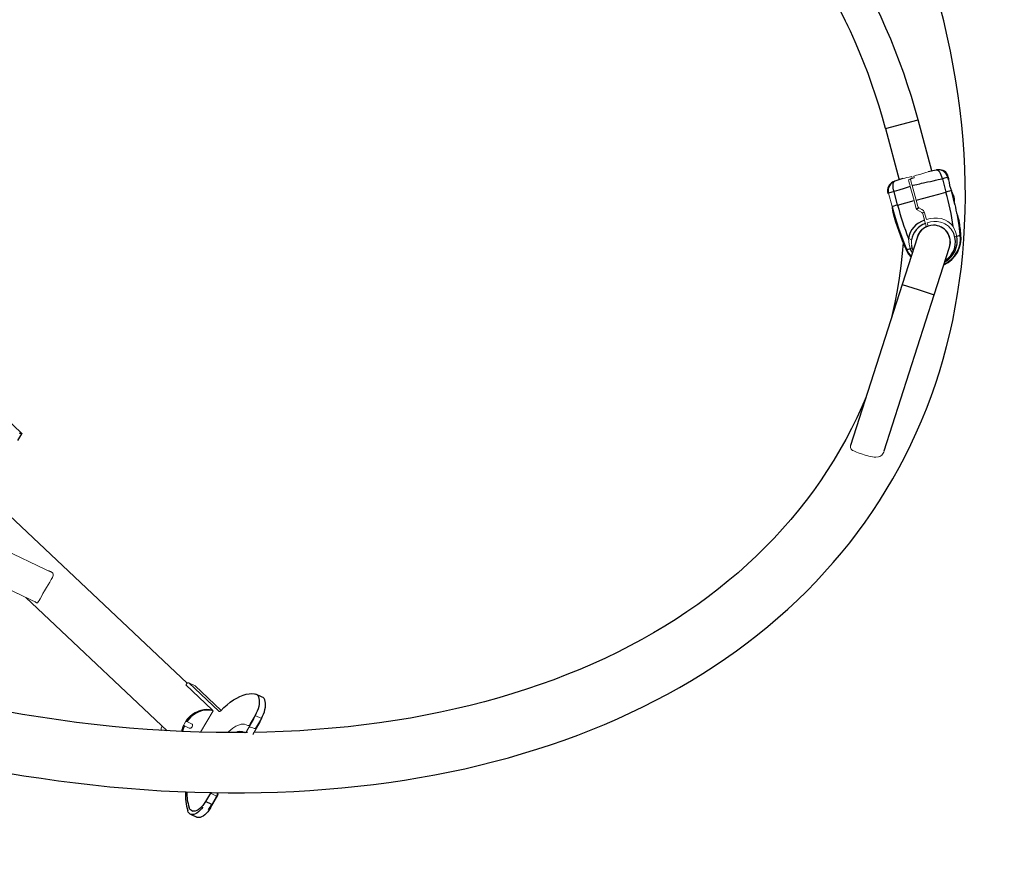
# Model space of a CAD drawing. Units: millimetres. Extents: x 4930 to 13808, y 4738 to 10140.
# Drawn here: x 9318 to 10303, y 6578 to 7429 of the extents above; entities that cross this region are included whole.
import ezdxf

# ---------------------------------------------------------------- set-up
doc = ezdxf.new("R2010")
doc.units = ezdxf.units.MM
doc.header["$LTSCALE"] = 50
doc.layers.add('FORMAT', color=7, linetype='Continuous')
doc.styles.add('SLDTEXTSTYLE0', font='TXT', dxfattribs={"width": 0.75})
doc.dimstyles.new('SLDDIMSTYLE0', dxfattribs={"dimtxt": 317.5, "dimasz": 0, "dimexe": 0, "dimexo": 0.0625, "dimgap": 79.375, "dimtad": 1, "dimdec": 0, "dimrnd": 1e-09, "dimzin": 12, "dimdsep": 46, "dimtxsty": 'SLDTEXTSTYLE0', "dimblk1": 'OBLIQUE', "dimblk2": 'OBLIQUE', "dimsah": 1, "dimcen": 0.09, "dimadec": 0, "dimazin": 3, "dimtfac": 1, "dimtdec": 0, "dimtofl": 0, "dimtmove": 0, "dimatfit": 3, "dimldrblk": 'OBLIQUE', "dimfxl": 1, "dimfrac": 2, "dimtolj": 1, "dimtzin": 12, "dimarcsym": 0})

# ---------------------------------------------------------------- blocks, each defined once
blk = doc.blocks.new('_Oblique')
at = {"color": 0, "linetype": 'ByBlock', "lineweight": -2}
blk.add_line((-0.5, -0.5), (0.5, 0.5), dxfattribs=at)

msp = doc.modelspace()

# ---------------------------------------------------------------- linework, layer by layer
at = {"color": 7, "linetype": 'Continuous', "lineweight": 25}
for p, q in [((10184.13, 7320.03), (10216.68, 7328.76)), ((10230.37, 7277.68), (10216.68, 7328.76)), ((10184.13, 7320.03), (10197.82, 7268.95)), ((10234.81, 7278.62), (10226.64, 7276.88)), ((10235.44, 7278.75), (10234.81, 7278.62)), ((10246.43, 7271.39), (10240.92, 7269.92)), ((10246.43, 7271.39), (10246.77, 7271.47)), ((10247.15, 7268.72), (10246.43, 7271.39)), ((10193.49, 7267.55), (10192.89, 7267.35)), ((10201.45, 7270.13), (10193.49, 7267.55)), ((10240.92, 7269.92), (10244.52, 7256.5)), ((10192.55, 7256.96), (10187.05, 7255.48)), ((10196.15, 7243.54), (10192.55, 7256.96)), ((10253.5, 7244.2), (10250.32, 7256.89)), ((10252.91, 7249.77), (10252.33, 7252.03)), ((10258.88, 7213.76), (10259.51, 7213.93)), ((10215.93, 7211.69), (10200.69, 7164.07)), ((10205.08, 7199.35), (10204.45, 7199.18)), ((10232.79, 7153.8), (10248.03, 7201.42)), ((10200.69, 7164.07), (10149.12, 7002.88)), ((10200.69, 7164.07), (10216.74, 7158.93)), ((10182.79, 6997.53), (10232.79, 7153.8)), ((10216.74, 7158.93), (10232.79, 7153.8)), ((9228.67, 7101.03), (9319.5, 7015.33)), ((9315.95, 7007.82), (9319.92, 7014.68)), ((9485.24, 6765.16), (9272.89, 6965.53)), ((9323.95, 6850.94), (9465.27, 6717.6)), ((9486.84, 6765.41), (9516.94, 6737.01)), ((9519.16, 6737.86), (9493.1, 6762.45)), ((9560.38, 6751.27), (9554.12, 6754.23)), ((9459.96, 6717.91), (9459.61, 6718.24)), ((9545.64, 6715.75), (9543.63, 6715.74)), ((9508.44, 6655.12), (9503.57, 6646.69)), ((9509.83, 6643.73), (9503.57, 6646.69)), ((9488.52, 6634.02), (9494.77, 6631.06)), ((9489.87, 6637.39), (9490.82, 6636.94))]:
    msp.add_line(p, q, dxfattribs=at)
at = {"color": 142, "linetype": 'Continuous', "lineweight": 18, "true_color": 0x0080c0}
for p, q in [((10212.66, 7270.94), (10208.88, 7269.58)), ((10210.65, 7270.72), (10210.29, 7272.06)), ((10215.01, 7273.33), (10212.21, 7272.62)), ((10212.21, 7272.62), (10212.66, 7270.94)), ((10206.98, 7268.95), (10210.65, 7270.72)), ((10212.61, 7247.95), (10208.82, 7262.09)), ((10210.59, 7263.19), (10214.54, 7248.47)), ((10186.02, 7256.93), (10186.41, 7255.28)), ((10186.41, 7255.28), (10187.05, 7255.48)), ((10187.05, 7255.48), (10190.64, 7242.06)), ((10190.62, 7242.06), (10190.64, 7242.06)), ((10212.61, 7247.95), (10214.76, 7239.9)), ((10216.27, 7242.02), (10214.54, 7248.47)), ((10214.61, 7240.2), (10217.16, 7240.89)), ((10215.11, 7239.2), (10217.2, 7240.81)), ((10215.69, 7238.69), (10220.38, 7235.98)), ((10222.82, 7236.89), (10220.97, 7235.47)), ((10221.31, 7234.77), (10223.01, 7228.43)), ((10221.31, 7234.77), (10223.01, 7228.43)), ((10222.95, 7228.66), (10221.31, 7234.77)), ((10224.88, 7229.17), (10222.82, 7236.89)), ((10222.82, 7236.89), (10224.88, 7229.17)), ((10226.6, 7222.79), (10228.45, 7223.18)), ((10228.45, 7223.18), (10226.6, 7222.79)), ((10251.85, 7222.09), (10254.13, 7216.92)), ((10252.3, 7214.99), (10249.84, 7219.29)), ((10252.12, 7215.29), (10252.3, 7214.99)), ((10254.13, 7216.92), (10255.23, 7212.59)), ((10255.23, 7212.59), (10254.13, 7216.92)), ((10207.7, 7204.06), (10207.02, 7210.03)), ((10207.7, 7204.06), (10207.02, 7210.03)), ((10207.67, 7204.36), (10208.83, 7200.16)), ((10207.67, 7204.36), (10208.83, 7200.16)), ((10208.83, 7200.16), (10207.7, 7204.06)), ((9350.5, 6875.66), (9291.74, 6903.47)), ((9277.33, 6873.01), (9335.24, 6845.59)), ((9510.28, 6738.35), (9483.79, 6763.35)), ((9483.86, 6763.29), (9484.22, 6763.91)), ((9493.1, 6762.45), (9486.84, 6765.41)), ((9498.75, 6716.17), (9511.13, 6737.61)), ((9511.13, 6737.61), (9510.37, 6738.33)), ((9551.93, 6729.42), (9544.62, 6716.75)), ((9553.28, 6732.79), (9548.41, 6724.36)), ((9553.56, 6732.66), (9551.93, 6729.42)), ((9553.28, 6732.79), (9559.54, 6729.83)), ((9559.54, 6729.83), (9554.67, 6721.4)), ((9459.96, 6721.89), (9460.23, 6722.36)), ((9482.44, 6722.46), (9481.68, 6723.17)), ((9487.15, 6720.23), (9482.44, 6722.46)), ((9484.16, 6727.46), (9484.92, 6726.74)), ((9484.92, 6726.74), (9489.63, 6724.52)), ((9558.19, 6726.46), (9550.88, 6713.79)), ((9536.82, 6716.87), (9535.39, 6715.69)), ((9508.66, 6655.6), (9508.44, 6655.12)), ((9514.7, 6652.16), (9508.44, 6655.12)), ((9515.79, 6653.02), (9508.48, 6640.35)), ((9509.31, 6655.59), (9508.91, 6654.9)), ((9509.83, 6643.73), (9514.7, 6652.16)), ((9508.48, 6640.35), (9507.82, 6640.67))]:
    msp.add_line(p, q, dxfattribs=at)
at = {"color": 7, "linetype": 'Continuous', "lineweight": 25, "flags": 128}
for points in [[(9304.38, 6675.43), (9321.75, 6672.57), (9339.09, 6669.92), (9356.39, 6667.49), (9373.64, 6665.28), (9390.85, 6663.29), (9408, 6661.52), (9425.1, 6659.97), (9442.13, 6658.65), (9459.1, 6657.54), (9475.99, 6656.66), (9492.81, 6656.01), (9509.55, 6655.58), (9526.2, 6655.38), (9542.77, 6655.4), (9559.24, 6655.65), (9575.61, 6656.13), (9591.88, 6656.83), (9608.05, 6657.76), (9624.1, 6658.92), (9640.04, 6660.31), (9655.86, 6661.92), (9671.56, 6663.76), (9687.13, 6665.83), (9702.57, 6668.13), (9717.87, 6670.65), (9733.04, 6673.4), (9748.06, 6676.37), (9762.93, 6679.57), (9777.66, 6683), (9792.23, 6686.65), (9806.64, 6690.52), (9820.89, 6694.62), (9834.97, 6698.94), (9848.89, 6703.49), (9862.63, 6708.25), (9876.19, 6713.23), (9889.57, 6718.44), (9902.77, 6723.86), (9915.78, 6729.5), (9928.6, 6735.35), (9941.23, 6741.42), (9953.66, 6747.71), (9965.89, 6754.2), (9977.91, 6760.91), (9989.73, 6767.82), (10001.33, 6774.95), (10012.72, 6782.28), (10023.9, 6789.81), (10034.85, 6797.55), (10045.58, 6805.49), (10056.09, 6813.63), (10066.37, 6821.97), (10076.42, 6830.51), (10086.23, 6839.24), (10095.81, 6848.17), (10105.14, 6857.28), (10114.24, 6866.59), (10123.09, 6876.08), (10131.7, 6885.76), (10140.05, 6895.62), (10148.16, 6905.66), (10156, 6915.89), (10163.6, 6926.29), (10170.93, 6936.87), (10178.01, 6947.62), (10184.82, 6958.54), (10191.36, 6969.63), (10197.64, 6980.9), (10203.64, 6992.32), (10209.38, 7003.91), (10214.84, 7015.66), (10220.02, 7027.56), (10224.92, 7039.63), (10229.55, 7051.84), (10233.89, 7064.21), (10237.94, 7076.72), (10241.71, 7089.38), (10245.19, 7102.18), (10248.38, 7115.12), (10251.27, 7128.19), (10253.88, 7141.4), (10256.18, 7154.74), (10258.19, 7168.2), (10259.9, 7181.79), (10261.31, 7195.5), (10262.41, 7209.32), (10263.22, 7223.25), (10263.71, 7237.29), (10263.91, 7251.43), (10263.8, 7265.68), (10263.38, 7280.02), (10262.65, 7294.45), (10261.61, 7308.97), (10260.27, 7323.57), (10258.62, 7338.25), (10256.66, 7353.01), (10254.39, 7367.83), (10251.81, 7382.72), (10248.93, 7397.68), (10245.73, 7412.68), (10242.23, 7427.75), (10238.42, 7442.86)], [(10240.92, 7269.92), (10240.43, 7271.78), (10239.81, 7273.52), (10239.07, 7275.1), (10238.26, 7276.44), (10237.39, 7277.49), (10236.51, 7278.22), (10236.04, 7278.47), (10235.71, 7278.59), (10235.4, 7278.65), (10234.96, 7278.64), (10234.81, 7278.62)], [(10246.77, 7271.47), (10246.42, 7273.24), (10246.23, 7273.88), (10246.24, 7273.85)], [(10192.55, 7256.96), (10192.05, 7258.8), (10191.72, 7260.61), (10191.62, 7261.49), (10191.57, 7262.28), (10191.56, 7263.14), (10191.62, 7264.07), (10191.83, 7265.31), (10192.23, 7266.37), (10192.82, 7267.15), (10193.49, 7267.55)], [(10208.82, 7262.09), (10202.62, 7260.13), (10197.2, 7258.42), (10192.55, 7256.96)], [(10210.59, 7263.19), (10211.59, 7263.42), (10213.22, 7263.78), (10215.47, 7264.28), (10218.36, 7264.92), (10220.19, 7265.32), (10221.88, 7265.7), (10223.43, 7266.04), (10224.83, 7266.35), (10226.1, 7266.63), (10228.95, 7267.26), (10231.65, 7267.86), (10234.2, 7268.43), (10236.59, 7268.96), (10238.83, 7269.46), (10240.92, 7269.92)], [(10232.92, 7268.15), (10234.2, 7268.43), (10236.59, 7268.96), (10238.83, 7269.46), (10240.4, 7269.8)], [(10214.54, 7248.47), (10222.22, 7250.52), (10229.86, 7252.57), (10237.34, 7254.58), (10244.52, 7256.5)], [(10249.91, 7257.94), (10249.17, 7257.75), (10247.99, 7257.43), (10246.41, 7257.01), (10244.52, 7256.5)], [(10196.15, 7243.54), (10194.14, 7243), (10192.49, 7242.56), (10191.3, 7242.24), (10190.64, 7242.06)], [(10196.15, 7243.54), (10204.2, 7245.7), (10212.61, 7247.95)], [(10253.5, 7244.2), (10253.16, 7247.13), (10252.99, 7249.08), (10252.94, 7249.81), (10252.94, 7249.78)], [(10258.88, 7213.76), (10257.61, 7223.43), (10255.91, 7233.08)], [(10255.91, 7233.08), (10256.79, 7230.27), (10257.45, 7228.39), (10257.73, 7227.64), (10257.71, 7227.69)], [(10223.01, 7228.43), (10219.93, 7227.14), (10217.13, 7225.59), (10214.48, 7223.66), (10212.2, 7221.46), (10210.25, 7218.93), (10208.72, 7216.14), (10207.64, 7213.16), (10207.02, 7210.03)], [(10255.23, 7212.59), (10256.58, 7212.89), (10257.67, 7213.19), (10258.02, 7213.31), (10258.24, 7213.4), (10258.38, 7213.46), (10258.44, 7213.49), (10258.63, 7213.58), (10258.77, 7213.67), (10258.88, 7213.76)], [(10201.64, 7205.61), (10200.69, 7195.14), (10199.28, 7182.71), (10197.59, 7170.38), (10195.61, 7158.14), (10193.36, 7145.99), (10190.83, 7133.95), (10190.18, 7131.21)], [(10211.62, 7198.22), (10210.81, 7200.57), (10210.22, 7203.35)], [(10204.36, 7199.37), (10207.14, 7194.48), (10209.5, 7191.59)], [(10210.86, 7195.83), (10210.51, 7196.36), (10208.83, 7200.15)], [(10164.74, 7051.71), (10160.41, 7041.66), (10155.34, 7030.67), (10149.98, 7019.82), (10144.34, 7009.11), (10138.42, 6998.54), (10132.23, 6988.12), (10125.75, 6977.84), (10118.99, 6967.72), (10111.96, 6957.75), (10104.65, 6947.95), (10097.06, 6938.31), (10089.21, 6928.83), (10081.08, 6919.52), (10072.68, 6910.39), (10064.02, 6901.44), (10055.09, 6892.66), (10045.9, 6884.07), (10036.45, 6875.67), (10026.74, 6867.45), (10016.78, 6859.43), (10006.56, 6851.6), (9996.1, 6843.96), (9985.38, 6836.53), (9974.42, 6829.3), (9963.22, 6822.27), (9951.78, 6815.45), (9940.11, 6808.83), (9928.2, 6802.43), (9916.06, 6796.25), (9903.7, 6790.27), (9891.11, 6784.52), (9878.3, 6778.98), (9865.27, 6773.67), (9852.03, 6768.57), (9838.58, 6763.7), (9824.92, 6759.06), (9811.06, 6754.65), (9797, 6750.46), (9782.75, 6746.51), (9768.3, 6742.79), (9753.66, 6739.3), (9738.84, 6736.05), (9723.84, 6733.03), (9708.66, 6730.25), (9693.31, 6727.71), (9677.79, 6725.41), (9662.11, 6723.35), (9646.27, 6721.54), (9630.27, 6719.96), (9614.12, 6718.63), (9597.82, 6717.55), (9581.38, 6716.71), (9564.8, 6716.11), (9552.06, 6715.85)], [(9319.5, 7015.33), (9319.79, 7015.02), (9319.92, 7014.79), (9319.89, 7014.65), (9319.69, 7014.61), (9319.33, 7014.67), (9318.83, 7014.83), (9318.2, 7015.07), (9317.48, 7015.4)], [(9518.84, 6737.53), (9522.01, 6740.66), (9525.22, 6743.51), (9528.44, 6746.06), (9531.66, 6748.31), (9534.86, 6750.23), (9538.03, 6751.83), (9541.15, 6753.09), (9544.2, 6754), (9547.16, 6754.56), (9550.02, 6754.77), (9552.76, 6754.62)], [(9552.76, 6754.62), (9553.97, 6754.29), (9555.04, 6753.64), (9555.93, 6752.68), (9556.63, 6751.42), (9557.12, 6749.89), (9557.39, 6748.13), (9557.43, 6746.17), (9557.26, 6744.06), (9556.86, 6741.83), (9556.25, 6739.54), (9555.43, 6737.24), (9554.44, 6734.98), (9553.28, 6732.79)], [(9559.54, 6729.83), (9560.7, 6732.01), (9561.69, 6734.28), (9562.5, 6736.58), (9563.11, 6738.87), (9563.51, 6741.09), (9563.69, 6743.21), (9563.64, 6745.17), (9563.37, 6746.93), (9562.88, 6748.45), (9562.19, 6749.71), (9561.3, 6750.68), (9560.38, 6751.27)], [(9542.88, 6715.73), (9531.24, 6715.66), (9514.27, 6715.81), (9497.17, 6716.2), (9479.97, 6716.85), (9462.65, 6717.74), (9445.22, 6718.88), (9427.68, 6720.27), (9410.05, 6721.91), (9392.33, 6723.8), (9374.51, 6725.94), (9356.61, 6728.32), (9338.62, 6730.96), (9320.56, 6733.85), (9302.43, 6736.99)], [(9511.13, 6737.61), (9508.38, 6738.13), (9505.54, 6738.26), (9502.64, 6738.02), (9499.74, 6737.39), (9496.88, 6736.4), (9494.12, 6735.06), (9491.5, 6733.4), (9489.07, 6731.43), (9486.86, 6729.2), (9484.92, 6726.74)], [(9482.44, 6722.46), (9481.32, 6719.61), (9480.58, 6716.82)], [(9500.9, 6641.21), (9499.53, 6639.38), (9498.05, 6637.71), (9496.52, 6636.29), (9494.97, 6635.14), (9493.44, 6634.3), (9491.97, 6633.78), (9490.57, 6633.59), (9489.28, 6633.74), (9488.14, 6634.22), (9487.15, 6635.03), (9486.35, 6636.13), (9485.75, 6637.52)], [(9503.57, 6646.69), (9502.28, 6644.63), (9500.88, 6642.75), (9499.4, 6641.08), (9497.87, 6639.66), (9496.32, 6638.51), (9494.8, 6637.67), (9493.32, 6637.15), (9491.92, 6636.97), (9490.64, 6637.11), (9489.49, 6637.6), (9488.5, 6638.4), (9487.7, 6639.51), (9487.1, 6640.9)], [(9508.48, 6640.35), (9507.19, 6638.3), (9505.78, 6636.42), (9504.3, 6634.75), (9502.77, 6633.32), (9501.23, 6632.18), (9499.7, 6631.34), (9498.22, 6630.82), (9496.83, 6630.63), (9495.54, 6630.78), (9494.77, 6631.06)]]:
    msp.add_lwpolyline(points, dxfattribs=at)
at = {"color": 142, "linetype": 'Continuous', "lineweight": 18, "true_color": 0x0080c0, "flags": 128}
for points in [[(10210.29, 7272.06), (10207.78, 7271.51), (10205.41, 7271.05), (10203.28, 7270.62), (10201.45, 7270.13)], [(10226.64, 7276.88), (10224.23, 7276.2), (10221.44, 7275.25), (10218.34, 7274.23), (10215.01, 7273.33)], [(10208.82, 7262.09), (10208.3, 7264.01), (10207.82, 7265.81), (10207.37, 7267.49), (10206.98, 7268.95)], [(10208.88, 7269.58), (10209.68, 7266.6), (10210.59, 7263.19)], [(10186.02, 7256.93), (10186.01, 7257.03), (10186.01, 7257.07), (10186.01, 7257.03), (10186.02, 7256.93)], [(10217.2, 7240.81), (10216.61, 7241.32), (10216.27, 7242.02)], [(10191.4, 7236.37), (10191.4, 7236.4), (10191.37, 7236.5)], [(10214.76, 7239.9), (10215.11, 7239.2), (10215.69, 7238.69)], [(10221.89, 7238.1), (10220.22, 7239.06), (10217.2, 7240.81)], [(10220.38, 7235.98), (10220.97, 7235.47), (10221.31, 7234.77)], [(10222.82, 7236.89), (10222.47, 7237.59), (10221.89, 7238.1)], [(10223.01, 7228.43), (10223.48, 7226.69), (10223.89, 7225.17)], [(10224.75, 7221.94), (10224.29, 7223.67), (10223.89, 7225.17)], [(10251.85, 7222.09), (10249.4, 7224.82), (10246.52, 7227.09), (10243.29, 7228.82), (10239.77, 7229.96), (10236.16, 7230.52), (10232.33, 7230.53), (10228.58, 7230.06), (10224.88, 7229.17)], [(10249.84, 7219.29), (10248.45, 7220.92), (10246.99, 7222.32), (10245.03, 7223.78), (10243.36, 7224.75), (10242.12, 7225.35), (10240.48, 7225.97), (10238.97, 7226.41), (10235.69, 7226.96), (10232.35, 7227.04), (10228.99, 7226.67), (10225.76, 7225.89)], [(10225.76, 7225.89), (10226.15, 7224.45), (10226.6, 7222.79)], [(10253.45, 7211.34), (10253.53, 7211.6), (10253.87, 7211.91), (10254.46, 7212.25), (10255.23, 7212.59)], [(10208.83, 7200.15), (10209.67, 7200.25), (10210.35, 7200.25), (10210.8, 7200.15), (10210.99, 7199.96)], [(10210.99, 7199.96), (10210.8, 7200.15), (10210.35, 7200.25), (10209.67, 7200.25), (10208.83, 7200.15)], [(10149.12, 7002.88), (10149.11, 7002.85), (10148.89, 7001), (10149.56, 6999.42), (10150.26, 6998.72), (10151.15, 6998.09), (10152.3, 6997.46), (10153.55, 6996.89), (10155.01, 6996.31), (10156.57, 6995.74), (10160.11, 6994.55), (10163.78, 6993.4)], [(10163.78, 6993.4), (10165.12, 6993.01), (10166.36, 6992.66), (10167.48, 6992.36), (10169.37, 6991.9), (10171.04, 6991.57), (10172.78, 6991.32), (10174.3, 6991.22), (10177.11, 6991.5), (10178.31, 6991.91), (10179.38, 6992.5), (10180.29, 6993.24), (10181.11, 6994.16), (10181.76, 6995.15), (10182.34, 6996.33), (10182.78, 6997.49), (10182.79, 6997.53)], [(9346.38, 6877.61), (9347.32, 6877.42), (9348.46, 6877.04), (9350.24, 6875.97), (9350.78, 6875.31), (9351.1, 6874.55), (9351.2, 6873.76), (9351.11, 6872.87), (9350.44, 6870.96), (9349.31, 6868.8), (9347.85, 6866.37), (9346.16, 6863.67), (9344.35, 6860.73), (9342.56, 6857.7)], [(9342.56, 6857.7), (9340.89, 6854.74), (9339.43, 6852.01), (9338.2, 6849.67), (9337.17, 6847.78), (9336.27, 6846.41), (9335.38, 6845.63), (9334.89, 6845.51), (9334.38, 6845.58), (9333.16, 6846.39), (9332.84, 6846.73)], [(9484.22, 6763.91), (9484.85, 6764.78), (9485.22, 6765.15), (9485.6, 6765.42), (9485.97, 6765.58), (9486.32, 6765.63), (9486.84, 6765.41)], [(9479.7, 6716.86), (9480.11, 6718.74), (9480.96, 6721.45), (9482.13, 6724.09), (9483.58, 6726.61), (9485.31, 6728.97), (9487.27, 6731.16), (9489.45, 6733.12), (9491.81, 6734.84), (9494.32, 6736.29), (9496.94, 6737.44), (9499.63, 6738.28), (9502.35, 6738.79), (9505.05, 6738.98), (9507.71, 6738.83), (9510.28, 6738.35)], [(9510.37, 6738.33), (9507.63, 6738.84), (9504.78, 6738.98), (9501.88, 6738.73), (9498.98, 6738.11), (9496.13, 6737.12), (9493.37, 6735.78), (9490.75, 6734.11), (9488.31, 6732.15), (9486.1, 6729.92), (9484.16, 6727.46)], [(9516.94, 6737.01), (9517.31, 6736.81), (9517.79, 6736.83), (9518.32, 6737.09), (9518.84, 6737.53)], [(9560.94, 6732.72), (9559.96, 6730), (9558.19, 6726.46)], [(9489.63, 6724.52), (9490.26, 6724.02), (9490.5, 6723.66), (9490.65, 6723.23), (9490.7, 6722.78), (9490.66, 6722.3), (9490.34, 6721.45), (9489.75, 6720.72), (9489.34, 6720.42), (9488.89, 6720.2), (9488.43, 6720.07), (9487.96, 6720.04), (9487.15, 6720.23)], [(9545.9, 6722.77), (9544.42, 6723.55), (9542.77, 6724), (9541.02, 6724.14), (9539.15, 6723.96), (9536.54, 6723.23), (9533.82, 6721.97), (9531.03, 6720.21), (9526.87, 6716.78), (9525.86, 6715.71)], [(9548.41, 6724.36), (9547.82, 6723.53), (9547.11, 6722.9), (9546.43, 6722.65), (9545.9, 6722.77)], [(9554.67, 6721.4), (9554.08, 6720.56), (9553.37, 6719.94), (9552.69, 6719.68), (9552.16, 6719.81)], [(9544.62, 6716.75), (9544.22, 6716.19), (9543.74, 6715.77), (9543.28, 6715.61), (9542.93, 6715.71)]]:
    msp.add_lwpolyline(points, dxfattribs=at)
at = {"color": 7, "linetype": 'Continuous', "lineweight": 25}
for centre, radius, start, end in [((9597.75, 7162.91), 640.77, 15, 83.35831), ((9597.75, 7162.91), 607.07, 15, 83.35831), ((10236.82, 7268.9), 9.93, 14.57342, 101.65606), ((10237.54, 7269.1), 9.87, 28.57828, 102.27772), ((10308.77, 7278.64), 62.42, 186.60084, 189.14414), ((10196.11, 7257.78), 10.12, 104.88937, 184.62833), ((10196.62, 7258.12), 9.93, 108.34394, 195.42655), ((10288.49, 7273.57), 41.63, 186.68847, 202.05171), ((9956.77, 7177.2), 298.48, 8.64901, 15.4071), ((10133.01, 7212.11), 125.57, 20.8923, 21.40933), ((10316.03, 7281.87), 70.31, 200.81685, 205.10997), ((10474.41, 7314.19), 292.79, 194.2605, 203.09311), ((10210.99, 7241.58), 20.26, 180.60124, 194.52016), ((10489.24, 7320.12), 302.93, 194.64307, 201.30932), ((10308.1, 7250.17), 54.92, 186.24271, 198.13918), ((10425.18, 7297.52), 241.65, 194.66025, 204.08002), ((10230.77, 7205.48), 20.85, 109.27522, 171.34805), ((10231.98, 7206.55), 16.85, 90, 162.25634), ((10231.98, 7206.55), 16.85, 342.25634, 90), ((10103.86, 7200.59), 156.22, 4.85435, 9.99159), ((10230.27, 7210.63), 29.43, 294.3367, 6.87672), ((10230.37, 7210.22), 28.73, 295.00832, 7.08267), ((10231.86, 7207.67), 23.88, 298.68202, 11.89754), ((10231.98, 7206.55), 22, 302.24428, 22.54133), ((10204.89, 7209.3), 9.95, 271.08928, 293.27815), ((10232.07, 7211.29), 29.52, 203.87427, 220.59538), ((9539.97, 6653.57), 56.54, 177.23646, 196.48604), ((9538.6, 6656.43), 53.79, 180.17426, 196.78804), ((9484.64, 6658.09), 29, 318.04243, 330.31496)]:
    msp.add_arc(centre, radius, start, end, dxfattribs=at)
at = {"color": 142, "linetype": 'Continuous', "lineweight": 18, "true_color": 0x0080c0}
for centre, radius, start, end in [((10162.04, 7429.09), 16.85, 194.63935, 205.25375), ((10187.19, 7241.16), 3.54, 3.29801, 14.62938), ((10231.98, 7206.55), 17, 115.16425, 169.87325), ((10231.98, 7206.55), 17, 334.63943, 102), ((10206.4, 7204.47), 5.6, 47.87198, 83.6635), ((10229.59, 7206.2), 19.59, 172.90497, 188.37691), ((9462.63, 6719.79), 3.4, 141.93232, 207.09304), ((9504.65, 6712.48), 25.33, 155.04238, 170.06622), ((9547.67, 6713.19), 7.99, 55.87941, 93.61134), ((9538.14, 6708.01), 9.06, 58.09577, 122.29401), ((9511.76, 6654.33), 3.65, 323.58269, 22.08281), ((9513.87, 6654.45), 2.39, 323.22473, 23.20902)]:
    msp.add_arc(centre, radius, start, end, dxfattribs=at)

# ---------------------------------------------------------------- dimensions: what is measured, and where the dimension line sits
at = {"layer": 'FORMAT'}
for base, p1, p2, angle, location in [((13807.78, 7590.73), (8326.95, 5340.67), (10671.46, 9401.49), 60, (12621.46, 5535.96)), ((4930.35, 6449.54), (11339.81, 5983.56), (6913.81, 9188.6), 324.09023, (7294.55, 4737.53))]:
    msp.add_linear_dim(base=base, p1=p1, p2=p2, angle=angle, location=location, dimstyle='SLDDIMSTYLE0', dxfattribs=at).render()

doc.saveas('drawing.dxf')
